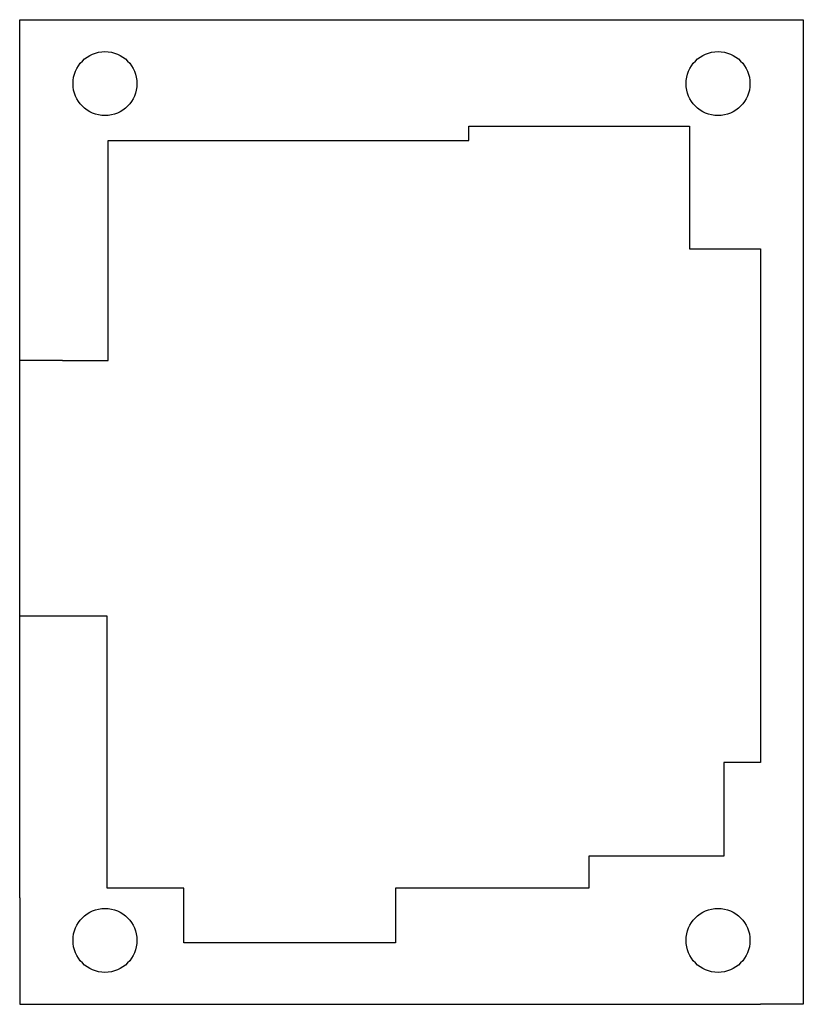
# Model space of a CAD drawing. Extents: x -47 to 72, y -141 to 51.
# Drawn here: x 35 to 72, y 5 to 51 of the extents above; entities that cross this region are included whole.
import ezdxf

# ---------------------------------------------------------------- set-up
doc = ezdxf.new("R2010")
doc.units = 0
doc.header["$MEASUREMENT"] = 0
doc.layers.add('cutout', color=7, linetype='CONTINUOUS')

msp = doc.modelspace()

# ---------------------------------------------------------------- linework, layer by layer
at = {"layer": 'cutout', "linetype": 'Continuous'}
for points in [[(35.299, 10.168), (35.299, 48.363), (35.299, 51.363), (51.985, 51.363)], [(51.985, 51.363), (70.049, 51.363)], [(70.049, 51.363), (72.049, 51.363), (72.049, 5.168), (70.049, 5.168)], [(37.299, 35.38), (39.441, 35.38), (39.441, 45.699), (56.37, 45.699), (56.37, 46.363), (66.711, 46.363), (66.711, 40.616), (70.049, 40.616), (70.049, 16.518), (68.316, 16.518), (68.316, 12.126), (61.994, 12.126), (61.994, 10.614), (52.922, 10.614), (52.922, 8.052), (42.998, 8.052), (42.998, 10.614), (39.395, 10.614), (39.395, 23.38), (37.299, 23.38)], [(37.299, 35.38), (35.299, 35.38)], [(37.299, 23.38), (35.299, 23.38)], [(35.299, 10.168), (35.299, 8.168), (35.299, 5.168), (51.985, 5.168)], [(51.985, 5.168), (69.049, 5.168)], [(69.049, 5.168), (70.049, 5.168)]]:
    msp.add_lwpolyline(points, dxfattribs=at)
for centre in [(39.299, 48.363), (68.049, 48.363), (39.299, 8.168), (68.049, 8.168)]:
    msp.add_circle(centre, 1.5, dxfattribs=at)

doc.saveas('drawing.dxf')
